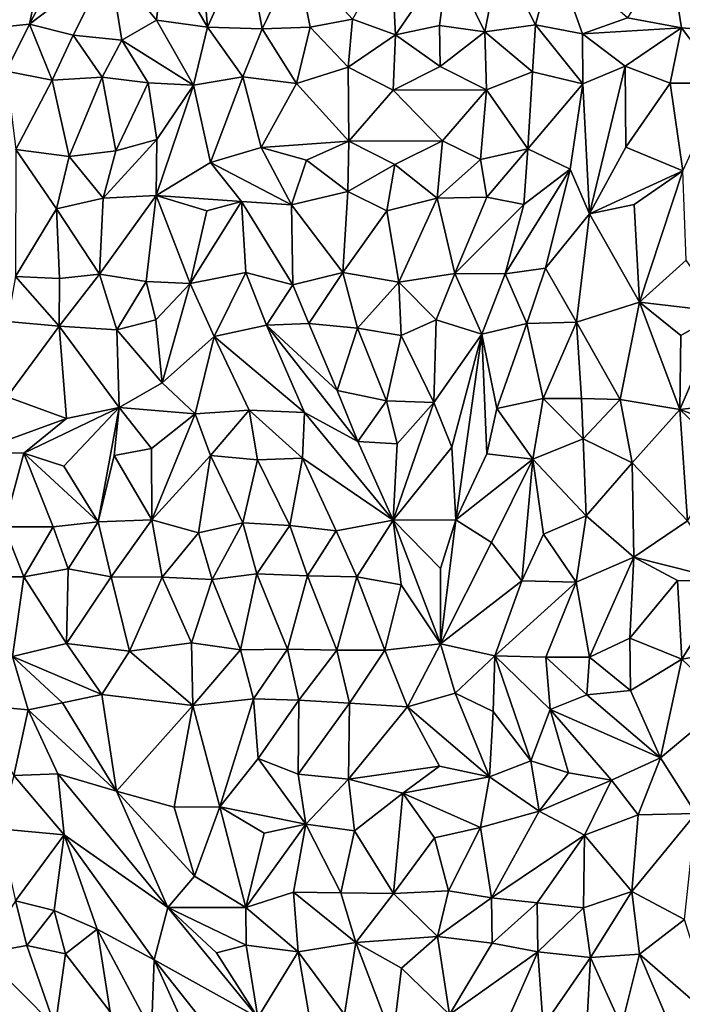
# Model space of a CAD drawing. Units: metres. Extents: x -190 to 195, y -163 to 165.
# Drawn here: x -157 to -145, y 32 to 49 of the extents above; entities that cross this region are included whole.
import ezdxf

# ---------------------------------------------------------------- set-up
doc = ezdxf.new("R2010")
doc.units = ezdxf.units.M

msp = doc.modelspace()

# ---------------------------------------------------------------- linework, layer by layer
for points in [[(-155.775053, 50.880886, -633.560569), (-156.594435, 50.102297, -633.52587), (-156.860291, 48.798369, -633.497665)], [(-155.775053, 50.880886, -633.560569), (-156.860291, 48.798369, -633.497665), (-155.457375, 49.8682, -633.453593)], [(-144.472139, 48.654115, -633.843667), (-145.294639, 50.932243, -633.692145), (-145.621393, 50.09852, -633.885665)], [(-153.839674, 49.993656, -633.478424), (-153.735374, 48.742273, -633.542308), (-153.055027, 50.253968, -633.564031)], [(-153.735374, 48.742273, -633.542308), (-152.774716, 48.712992, -633.49261), (-153.055027, 50.253968, -633.564031)], [(-152.774716, 48.712992, -633.49261), (-152.16877, 49.961087, -633.526649), (-153.055027, 50.253968, -633.564031)], [(-156.860291, 48.798369, -633.497665), (-156.594435, 50.102297, -633.52587), (-157.731203, 48.706058, -633.408424)], [(-157.447449, 50.011865, -633.412316), (-157.731203, 48.706058, -633.408424), (-156.594435, 50.102297, -633.52587)], [(-154.628635, 48.867458, -633.526196), (-154.494434, 50.069003, -633.413006), (-155.457375, 49.8682, -633.453593)], [(-153.735374, 48.742273, -633.542308), (-154.494434, 50.069003, -633.413006), (-154.628635, 48.867458, -633.526196)], [(-154.494434, 50.069003, -633.413006), (-153.735374, 48.742273, -633.542308), (-153.839674, 49.993656, -633.478424)], [(-150.430972, 48.607412, -633.75223), (-150.504653, 50.087136, -633.590785), (-151.187563, 48.882304, -633.506945)], [(-150.504653, 50.087136, -633.590785), (-150.430972, 48.607412, -633.75223), (-149.499054, 49.967494, -633.546167)], [(-149.499054, 49.967494, -633.546167), (-148.864869, 48.658688, -633.806802), (-148.596315, 50.018874, -633.561238)], [(-148.864869, 48.658688, -633.806802), (-147.971787, 48.78401, -633.723619), (-148.596315, 50.018874, -633.561238)], [(-147.971787, 48.78401, -633.723619), (-147.643953, 50.018965, -633.508101), (-148.596315, 50.018874, -633.561238)], [(-147.643953, 50.018965, -633.508101), (-147.971787, 48.78401, -633.723619), (-147.14754, 48.6271, -633.847326)], [(-146.357484, 48.906049, -633.811195), (-147.643953, 50.018965, -633.508101), (-147.14754, 48.6271, -633.847326)], [(-146.357484, 48.906049, -633.811195), (-145.404891, 48.733324, -633.903206), (-145.621393, 50.09852, -633.885665)], [(-145.404891, 48.733324, -633.903206), (-144.472139, 48.654115, -633.843667), (-145.621393, 50.09852, -633.885665)], [(-156.860291, 48.798369, -633.497665), (-156.09075, 48.603948, -633.39665), (-155.457375, 49.8682, -633.453593)], [(-156.09075, 48.603948, -633.39665), (-155.23598, 48.51219, -633.339333), (-155.457375, 49.8682, -633.453593)], [(-155.23598, 48.51219, -633.339333), (-154.628635, 48.867458, -633.526196), (-155.457375, 49.8682, -633.453593)], [(-152.16877, 49.961087, -633.526649), (-152.774716, 48.712992, -633.49261), (-151.930856, 48.743712, -633.510801)], [(-152.16877, 49.961087, -633.526649), (-151.930856, 48.743712, -633.510801), (-151.187563, 48.882304, -633.506945)], [(-150.430972, 48.607412, -633.75223), (-149.656762, 48.772251, -633.727229), (-149.499054, 49.967494, -633.546167)], [(-149.499054, 49.967494, -633.546167), (-149.656762, 48.772251, -633.727229), (-148.864869, 48.658688, -633.806802)], [(-155.23598, 48.51219, -633.339333), (-153.978011, 47.723673, -633.658604), (-154.628635, 48.867458, -633.526196)], [(-153.978011, 47.723673, -633.658604), (-153.735374, 48.742273, -633.542308), (-154.628635, 48.867458, -633.526196)], [(-151.187563, 48.882304, -633.506945), (-151.930856, 48.743712, -633.510801), (-151.264351, 48.041192, -633.578378)], [(-150.430972, 48.607412, -633.75223), (-151.187563, 48.882304, -633.506945), (-151.264351, 48.041192, -633.578378)], [(-147.14754, 48.6271, -633.847326), (-145.404891, 48.733324, -633.903206), (-146.357484, 48.906049, -633.811195)], [(-157.272778, 47.967533, -633.544325), (-156.860291, 48.798369, -633.497665), (-157.731203, 48.706058, -633.408424)], [(-156.860291, 48.798369, -633.497665), (-157.272778, 47.967533, -633.544325), (-156.461954, 47.810169, -633.61231)], [(-156.860291, 48.798369, -633.497665), (-156.461954, 47.810169, -633.61231), (-156.09075, 48.603948, -633.39665)], [(-153.116037, 47.870854, -633.676898), (-153.735374, 48.742273, -633.542308), (-153.978011, 47.723673, -633.658604)], [(-153.735374, 48.742273, -633.542308), (-153.116037, 47.870854, -633.676898), (-152.774716, 48.712992, -633.49261)], [(-153.116037, 47.870854, -633.676898), (-152.168659, 47.755881, -633.602047), (-152.774716, 48.712992, -633.49261)], [(-152.774716, 48.712992, -633.49261), (-152.168659, 47.755881, -633.602047), (-151.930856, 48.743712, -633.510801)], [(-151.930856, 48.743712, -633.510801), (-152.168659, 47.755881, -633.602047), (-151.264351, 48.041192, -633.578378)], [(-149.656762, 48.772251, -633.727229), (-150.430972, 48.607412, -633.75223), (-149.648165, 48.053728, -633.838045)], [(-148.864869, 48.658688, -633.806802), (-149.656762, 48.772251, -633.727229), (-149.648165, 48.053728, -633.838045)], [(-148.830214, 47.642047, -633.957999), (-148.864869, 48.658688, -633.806802), (-149.648165, 48.053728, -633.838045)], [(-148.864869, 48.658688, -633.806802), (-148.026956, 47.95693, -633.894836), (-147.971787, 48.78401, -633.723619)], [(-148.830214, 47.642047, -633.957999), (-148.026956, 47.95693, -633.894836), (-148.864869, 48.658688, -633.806802)], [(-147.971787, 48.78401, -633.723619), (-148.026956, 47.95693, -633.894836), (-147.141412, 47.747183, -633.917288)], [(-147.971787, 48.78401, -633.723619), (-147.141412, 47.747183, -633.917288), (-147.14754, 48.6271, -633.847326)], [(-145.404891, 48.733324, -633.903206), (-147.14754, 48.6271, -633.847326), (-146.397459, 48.058472, -634.166231)], [(-145.404891, 48.733324, -633.903206), (-146.397459, 48.058472, -634.166231), (-145.605637, 47.761488, -634.015733)], [(-144.669841, 47.757002, -633.908731), (-145.404891, 48.733324, -633.903206), (-145.605637, 47.761488, -634.015733)], [(-144.472139, 48.654115, -633.843667), (-145.404891, 48.733324, -633.903206), (-144.669841, 47.757002, -633.908731)], [(-156.461954, 47.810169, -633.61231), (-155.581492, 47.864576, -633.399901), (-156.09075, 48.603948, -633.39665)], [(-155.581492, 47.864576, -633.399901), (-155.23598, 48.51219, -633.339333), (-156.09075, 48.603948, -633.39665)], [(-154.778573, 47.763779, -633.503897), (-155.23598, 48.51219, -633.339333), (-155.581492, 47.864576, -633.399901)], [(-153.978011, 47.723673, -633.658604), (-155.23598, 48.51219, -633.339333), (-154.778573, 47.763779, -633.503897)], [(-150.472384, 47.638487, -633.818221), (-150.430972, 48.607412, -633.75223), (-151.264351, 48.041192, -633.578378)], [(-150.430972, 48.607412, -633.75223), (-150.472384, 47.638487, -633.818221), (-149.648165, 48.053728, -633.838045)], [(-147.14754, 48.6271, -633.847326), (-147.141412, 47.747183, -633.917288), (-146.397459, 48.058472, -634.166231)], [(-157.103231, 46.594673, -633.603904), (-156.461954, 47.810169, -633.61231), (-157.272778, 47.967533, -633.544325)], [(-152.168659, 47.755881, -633.602047), (-151.251764, 46.741644, -633.621551), (-151.264351, 48.041192, -633.578378)], [(-151.251764, 46.741644, -633.621551), (-150.472384, 47.638487, -633.818221), (-151.264351, 48.041192, -633.578378)], [(-149.648165, 48.053728, -633.838045), (-150.472384, 47.638487, -633.818221), (-148.830214, 47.642047, -633.957999)], [(-148.109441, 46.604809, -634.116263), (-148.026956, 47.95693, -633.894836), (-148.830214, 47.642047, -633.957999)], [(-148.026956, 47.95693, -633.894836), (-148.109441, 46.604809, -634.116263), (-147.141412, 47.747183, -633.917288)], [(-146.397459, 48.058472, -634.166231), (-147.141412, 47.747183, -633.917288), (-147.021425, 45.459736, -634.190693)], [(-146.388049, 46.636911, -634.133408), (-146.397459, 48.058472, -634.166231), (-147.021425, 45.459736, -634.190693)], [(-146.397459, 48.058472, -634.166231), (-146.388049, 46.636911, -634.133408), (-145.605637, 47.761488, -634.015733)], [(-156.461954, 47.810169, -633.61231), (-157.103231, 46.594673, -633.603904), (-156.164033, 46.469986, -633.582737)], [(-155.581492, 47.864576, -633.399901), (-156.461954, 47.810169, -633.61231), (-156.164033, 46.469986, -633.582737)], [(-155.581492, 47.864576, -633.399901), (-156.164033, 46.469986, -633.582737), (-155.346998, 46.570879, -633.655617)], [(-154.778573, 47.763779, -633.503897), (-155.581492, 47.864576, -633.399901), (-155.346998, 46.570879, -633.655617)], [(-153.682174, 46.36633, -633.896545), (-153.116037, 47.870854, -633.676898), (-153.978011, 47.723673, -633.658604)], [(-152.791355, 46.631336, -633.665163), (-153.116037, 47.870854, -633.676898), (-153.682174, 46.36633, -633.896545)], [(-153.116037, 47.870854, -633.676898), (-152.791355, 46.631336, -633.665163), (-152.168659, 47.755881, -633.602047)], [(-154.621906, 46.766291, -633.749789), (-154.778573, 47.763779, -633.503897), (-155.346998, 46.570879, -633.655617)], [(-154.778573, 47.763779, -633.503897), (-154.621906, 46.766291, -633.749789), (-153.978011, 47.723673, -633.658604)], [(-154.63625, 45.7842, -633.926566), (-153.978011, 47.723673, -633.658604), (-154.621906, 46.766291, -633.749789)], [(-153.978011, 47.723673, -633.658604), (-154.63625, 45.7842, -633.926566), (-153.682174, 46.36633, -633.896545)], [(-152.168659, 47.755881, -633.602047), (-152.791355, 46.631336, -633.665163), (-151.251764, 46.741644, -633.621551)], [(-151.251764, 46.741644, -633.621551), (-149.608697, 46.743111, -633.767187), (-150.472384, 47.638487, -633.818221)], [(-150.472384, 47.638487, -633.818221), (-149.608697, 46.743111, -633.767187), (-148.830214, 47.642047, -633.957999)], [(-148.830214, 47.642047, -633.957999), (-149.608697, 46.743111, -633.767187), (-148.937155, 46.41926, -634.02146)], [(-148.937155, 46.41926, -634.02146), (-148.109441, 46.604809, -634.116263), (-148.830214, 47.642047, -633.957999)], [(-147.363585, 46.249541, -634.066204), (-147.141412, 47.747183, -633.917288), (-148.109441, 46.604809, -634.116263)], [(-147.363585, 46.249541, -634.066204), (-147.021425, 45.459736, -634.190693), (-147.141412, 47.747183, -633.917288)], [(-146.388049, 46.636911, -634.133408), (-145.386226, 46.217756, -633.894596), (-145.605637, 47.761488, -634.015733)], [(-145.386226, 46.217756, -633.894596), (-144.669841, 47.757002, -633.908731), (-145.605637, 47.761488, -634.015733)], [(-155.56884, 45.735832, -633.778148), (-154.621906, 46.766291, -633.749789), (-155.346998, 46.570879, -633.655617)], [(-155.56884, 45.735832, -633.778148), (-154.63625, 45.7842, -633.926566), (-154.621906, 46.766291, -633.749789)], [(-152.791355, 46.631336, -633.665163), (-151.99245, 46.40438, -633.661316), (-151.251764, 46.741644, -633.621551)], [(-151.251764, 46.741644, -633.621551), (-151.99245, 46.40438, -633.661316), (-151.271148, 45.853143, -633.738226)], [(-150.444759, 46.330267, -633.768117), (-151.251764, 46.741644, -633.621551), (-151.271148, 45.853143, -633.738226)], [(-149.608697, 46.743111, -633.767187), (-151.251764, 46.741644, -633.621551), (-150.444759, 46.330267, -633.768117)], [(-149.699638, 45.738852, -633.966764), (-149.608697, 46.743111, -633.767187), (-150.444759, 46.330267, -633.768117)], [(-149.608697, 46.743111, -633.767187), (-149.699638, 45.738852, -633.966764), (-148.937155, 46.41926, -634.02146)], [(-157.103231, 46.594673, -633.603904), (-157.106584, 44.361389, -633.756601), (-156.38724, 45.550536, -633.672588)], [(-156.164033, 46.469986, -633.582737), (-157.103231, 46.594673, -633.603904), (-156.38724, 45.550536, -633.672588)], [(-156.164033, 46.469986, -633.582737), (-155.56884, 45.735832, -633.778148), (-155.346998, 46.570879, -633.655617)], [(-152.259126, 45.620192, -633.817765), (-152.791355, 46.631336, -633.665163), (-153.682174, 46.36633, -633.896545)], [(-151.99245, 46.40438, -633.661316), (-152.791355, 46.631336, -633.665163), (-152.259126, 45.620192, -633.817765)], [(-148.937155, 46.41926, -634.02146), (-148.829635, 45.754944, -634.100356), (-148.109441, 46.604809, -634.116263)], [(-148.829635, 45.754944, -634.100356), (-148.17754, 45.627733, -634.054338), (-148.109441, 46.604809, -634.116263)], [(-148.17754, 45.627733, -634.054338), (-147.363585, 46.249541, -634.066204), (-148.109441, 46.604809, -634.116263)], [(-145.386226, 46.217756, -633.894596), (-146.388049, 46.636911, -634.133408), (-147.021425, 45.459736, -634.190693)], [(-155.56884, 45.735832, -633.778148), (-156.164033, 46.469986, -633.582737), (-156.38724, 45.550536, -633.672588)], [(-151.99245, 46.40438, -633.661316), (-152.259126, 45.620192, -633.817765), (-151.271148, 45.853143, -633.738226)], [(-149.699638, 45.738852, -633.966764), (-148.829635, 45.754944, -634.100356), (-148.937155, 46.41926, -634.02146)], [(-154.63625, 45.7842, -633.926566), (-153.134647, 45.677331, -633.916898), (-153.682174, 46.36633, -633.896545)], [(-153.134647, 45.677331, -633.916898), (-152.259126, 45.620192, -633.817765), (-153.682174, 46.36633, -633.896545)], [(-150.586219, 45.513715, -633.966238), (-150.444759, 46.330267, -633.768117), (-151.271148, 45.853143, -633.738226)], [(-150.586219, 45.513715, -633.966238), (-149.699638, 45.738852, -633.966764), (-150.444759, 46.330267, -633.768117)], [(-148.17754, 45.627733, -634.054338), (-148.504487, 44.410837, -634.015776), (-147.363585, 46.249541, -634.066204)], [(-147.797648, 44.509425, -634.173414), (-147.363585, 46.249541, -634.066204), (-148.504487, 44.410837, -634.015776)], [(-147.797648, 44.509425, -634.173414), (-147.021425, 45.459736, -634.190693), (-147.363585, 46.249541, -634.066204)], [(-146.239286, 45.625003, -634.070029), (-145.386226, 46.217756, -633.894596), (-147.021425, 45.459736, -634.190693)], [(-146.146762, 43.907447, -634.210352), (-145.386226, 46.217756, -633.894596), (-146.239286, 45.625003, -634.070029)], [(-145.327344, 44.646752, -634.158), (-145.386226, 46.217756, -633.894596), (-146.146762, 43.907447, -634.210352)], [(-155.56884, 45.735832, -633.778148), (-156.38724, 45.550536, -633.672588), (-155.629034, 44.402889, -633.932139)], [(-155.629034, 44.402889, -633.932139), (-154.63625, 45.7842, -633.926566), (-155.56884, 45.735832, -633.778148)], [(-155.629034, 44.402889, -633.932139), (-154.812486, 44.271305, -633.976167), (-154.63625, 45.7842, -633.926566)], [(-154.036943, 44.235686, -634.05846), (-154.63625, 45.7842, -633.926566), (-154.812486, 44.271305, -633.976167)], [(-153.74364, 45.514945, -633.935454), (-154.63625, 45.7842, -633.926566), (-154.036943, 44.235686, -634.05846)], [(-154.63625, 45.7842, -633.926566), (-153.74364, 45.514945, -633.935454), (-153.134647, 45.677331, -633.916898)], [(-152.259126, 45.620192, -633.817765), (-151.358768, 44.428509, -633.941867), (-151.271148, 45.853143, -633.738226)], [(-151.358768, 44.428509, -633.941867), (-150.586219, 45.513715, -633.966238), (-151.271148, 45.853143, -633.738226)], [(-149.699638, 45.738852, -633.966764), (-150.586219, 45.513715, -633.966238), (-150.37224, 44.260845, -633.939441)], [(-150.37224, 44.260845, -633.939441), (-149.389008, 44.414205, -634.02491), (-149.699638, 45.738852, -633.966764)], [(-148.829635, 45.754944, -634.100356), (-149.699638, 45.738852, -633.966764), (-149.389008, 44.414205, -634.02491)], [(-148.17754, 45.627733, -634.054338), (-148.829635, 45.754944, -634.100356), (-149.389008, 44.414205, -634.02491)], [(-157.106584, 44.361389, -633.756601), (-156.333059, 44.32492, -633.75731), (-156.38724, 45.550536, -633.672588)], [(-156.38724, 45.550536, -633.672588), (-156.333059, 44.32492, -633.75731), (-155.629034, 44.402889, -633.932139)], [(-153.134647, 45.677331, -633.916898), (-154.036943, 44.235686, -634.05846), (-153.057742, 44.433731, -633.961599)], [(-153.134647, 45.677331, -633.916898), (-153.74364, 45.514945, -633.935454), (-154.036943, 44.235686, -634.05846)], [(-152.232011, 44.213765, -633.891425), (-153.134647, 45.677331, -633.916898), (-153.057742, 44.433731, -633.961599)], [(-152.232011, 44.213765, -633.891425), (-152.259126, 45.620192, -633.817765), (-153.134647, 45.677331, -633.916898)], [(-152.259126, 45.620192, -633.817765), (-152.232011, 44.213765, -633.891425), (-151.358768, 44.428509, -633.941867)], [(-148.17754, 45.627733, -634.054338), (-149.389008, 44.414205, -634.02491), (-148.504487, 44.410837, -634.015776)], [(-146.239286, 45.625003, -634.070029), (-147.021425, 45.459736, -634.190693), (-146.146762, 43.907447, -634.210352)], [(-150.37224, 44.260845, -633.939441), (-150.586219, 45.513715, -633.966238), (-151.358768, 44.428509, -633.941867)], [(-147.797648, 44.509425, -634.173414), (-147.253767, 43.561107, -634.471265), (-147.021425, 45.459736, -634.190693)], [(-147.021425, 45.459736, -634.190693), (-147.253767, 43.561107, -634.471265), (-146.146762, 43.907447, -634.210352)], [(-147.797648, 44.509425, -634.173414), (-148.504487, 44.410837, -634.015776), (-148.126774, 43.536469, -634.28969)], [(-147.253767, 43.561107, -634.471265), (-147.797648, 44.509425, -634.173414), (-148.126774, 43.536469, -634.28969)], [(-146.146762, 43.907447, -634.210352), (-144.690503, 43.74076, -634.370638), (-145.327344, 44.646752, -634.158)], [(-157.106584, 44.361389, -633.756601), (-157.246629, 43.569517, -633.884719), (-156.337187, 43.488555, -633.796789)], [(-157.106584, 44.361389, -633.756601), (-156.337187, 43.488555, -633.796789), (-156.333059, 44.32492, -633.75731)], [(-155.629034, 44.402889, -633.932139), (-156.337187, 43.488555, -633.796789), (-155.324356, 43.425657, -633.748714)], [(-156.333059, 44.32492, -633.75731), (-156.337187, 43.488555, -633.796789), (-155.629034, 44.402889, -633.932139)], [(-155.324356, 43.425657, -633.748714), (-154.812486, 44.271305, -633.976167), (-155.629034, 44.402889, -633.932139)], [(-154.036943, 44.235686, -634.05846), (-153.615528, 43.308935, -633.961116), (-153.057742, 44.433731, -633.961599)], [(-153.615528, 43.308935, -633.961116), (-152.697424, 43.505995, -633.888809), (-153.057742, 44.433731, -633.961599)], [(-152.697424, 43.505995, -633.888809), (-152.232011, 44.213765, -633.891425), (-153.057742, 44.433731, -633.961599)], [(-152.232011, 44.213765, -633.891425), (-151.952689, 43.535095, -633.934565), (-151.358768, 44.428509, -633.941867)], [(-151.952689, 43.535095, -633.934565), (-151.09826, 43.454246, -633.904267), (-151.358768, 44.428509, -633.941867)], [(-151.09826, 43.454246, -633.904267), (-150.37224, 44.260845, -633.939441), (-151.358768, 44.428509, -633.941867)], [(-149.389008, 44.414205, -634.02491), (-150.37224, 44.260845, -633.939441), (-149.718528, 43.597847, -634.059065)], [(-149.389008, 44.414205, -634.02491), (-149.718528, 43.597847, -634.059065), (-148.91599, 43.348852, -634.046097)], [(-148.504487, 44.410837, -634.015776), (-149.389008, 44.414205, -634.02491), (-148.91599, 43.348852, -634.046097)], [(-148.504487, 44.410837, -634.015776), (-148.91599, 43.348852, -634.046097), (-148.126774, 43.536469, -634.28969)], [(-154.640311, 43.596874, -633.965722), (-154.812486, 44.271305, -633.976167), (-155.324356, 43.425657, -633.748714)], [(-154.036943, 44.235686, -634.05846), (-154.812486, 44.271305, -633.976167), (-154.640311, 43.596874, -633.965722)], [(-154.528829, 42.491584, -633.848972), (-154.036943, 44.235686, -634.05846), (-154.640311, 43.596874, -633.965722)], [(-154.528829, 42.491584, -633.848972), (-153.615528, 43.308935, -633.961116), (-154.036943, 44.235686, -634.05846)], [(-152.697424, 43.505995, -633.888809), (-151.952689, 43.535095, -633.934565), (-152.232011, 44.213765, -633.891425)], [(-150.333636, 43.322006, -633.987461), (-150.37224, 44.260845, -633.939441), (-151.09826, 43.454246, -633.904267)], [(-150.37224, 44.260845, -633.939441), (-150.333636, 43.322006, -633.987461), (-149.718528, 43.597847, -634.059065)], [(-147.253767, 43.561107, -634.471265), (-146.486026, 42.202122, -634.42251), (-146.146762, 43.907447, -634.210352)], [(-146.486026, 42.202122, -634.42251), (-145.43654, 42.024842, -634.181031), (-146.146762, 43.907447, -634.210352)], [(-145.43654, 42.024842, -634.181031), (-145.421392, 43.32123, -634.263597), (-146.146762, 43.907447, -634.210352)], [(-146.146762, 43.907447, -634.210352), (-145.421392, 43.32123, -634.263597), (-144.690503, 43.74076, -634.370638)], [(-145.43654, 42.024842, -634.181031), (-144.690503, 43.74076, -634.370638), (-145.421392, 43.32123, -634.263597)], [(-144.4861, 42.135372, -634.231329), (-144.690503, 43.74076, -634.370638), (-145.43654, 42.024842, -634.181031)], [(-157.255427, 42.245846, -634.039063), (-156.337187, 43.488555, -633.796789), (-157.246629, 43.569517, -633.884719)], [(-156.337187, 43.488555, -633.796789), (-157.255427, 42.245846, -634.039063), (-156.213462, 41.86613, -633.800028)], [(-156.337187, 43.488555, -633.796789), (-155.285826, 42.057964, -633.708406), (-155.324356, 43.425657, -633.748714)], [(-156.337187, 43.488555, -633.796789), (-156.213462, 41.86613, -633.800028), (-155.285826, 42.057964, -633.708406)], [(-154.640311, 43.596874, -633.965722), (-155.324356, 43.425657, -633.748714), (-154.528829, 42.491584, -633.848972)], [(-153.615528, 43.308935, -633.961116), (-152.028985, 41.973374, -633.877818), (-152.697424, 43.505995, -633.888809)], [(-151.952689, 43.535095, -633.934565), (-152.697424, 43.505995, -633.888809), (-151.45753, 42.358615, -633.992186)], [(-152.028985, 41.973374, -633.877818), (-151.090703, 41.458298, -633.986669), (-152.697424, 43.505995, -633.888809)], [(-151.45753, 42.358615, -633.992186), (-152.697424, 43.505995, -633.888809), (-151.090703, 41.458298, -633.986669)], [(-151.09826, 43.454246, -633.904267), (-151.952689, 43.535095, -633.934565), (-151.45753, 42.358615, -633.992186)], [(-150.586764, 42.176118, -634.008332), (-151.09826, 43.454246, -633.904267), (-151.45753, 42.358615, -633.992186)], [(-150.586764, 42.176118, -634.008332), (-150.333636, 43.322006, -633.987461), (-151.09826, 43.454246, -633.904267)], [(-149.718528, 43.597847, -634.059065), (-150.333636, 43.322006, -633.987461), (-149.756682, 42.145813, -634.096481)], [(-149.718528, 43.597847, -634.059065), (-149.756682, 42.145813, -634.096481), (-148.91599, 43.348852, -634.046097)], [(-148.126774, 43.536469, -634.28969), (-148.91599, 43.348852, -634.046097), (-148.649052, 42.038201, -634.05493)], [(-148.649052, 42.038201, -634.05493), (-147.834724, 42.217128, -634.251104), (-148.126774, 43.536469, -634.28969)], [(-147.834724, 42.217128, -634.251104), (-147.253767, 43.561107, -634.471265), (-148.126774, 43.536469, -634.28969)], [(-147.253767, 43.561107, -634.471265), (-147.834724, 42.217128, -634.251104), (-147.166451, 42.214697, -634.421048)], [(-147.166451, 42.214697, -634.421048), (-146.486026, 42.202122, -634.42251), (-147.253767, 43.561107, -634.471265)], [(-155.285826, 42.057964, -633.708406), (-154.528829, 42.491584, -633.848972), (-155.324356, 43.425657, -633.748714)], [(-153.615528, 43.308935, -633.961116), (-154.528829, 42.491584, -633.848972), (-153.952546, 41.94851, -633.973646)], [(-153.615528, 43.308935, -633.961116), (-153.952546, 41.94851, -633.973646), (-153.004405, 42.010984, -634.049539)], [(-153.004405, 42.010984, -634.049539), (-152.028985, 41.973374, -633.877818), (-153.615528, 43.308935, -633.961116)], [(-150.333636, 43.322006, -633.987461), (-150.586764, 42.176118, -634.008332), (-149.756682, 42.145813, -634.096481)], [(-149.756682, 42.145813, -634.096481), (-149.440619, 41.364227, -633.988734), (-148.91599, 43.348852, -634.046097)], [(-149.440619, 41.364227, -633.988734), (-149.371145, 40.086151, -633.910629), (-148.91599, 43.348852, -634.046097)], [(-149.371145, 40.086151, -633.910629), (-148.829281, 41.244919, -634.009807), (-148.91599, 43.348852, -634.046097)], [(-148.829281, 41.244919, -634.009807), (-148.649052, 42.038201, -634.05493), (-148.91599, 43.348852, -634.046097)], [(-154.528829, 42.491584, -633.848972), (-155.285826, 42.057964, -633.708406), (-153.952546, 41.94851, -633.973646)], [(-157.255427, 42.245846, -634.039063), (-157.840003, 41.272795, -633.935389), (-156.213462, 41.86613, -633.800028)], [(-151.090703, 41.458298, -633.986669), (-150.586764, 42.176118, -634.008332), (-151.45753, 42.358615, -633.992186)], [(-156.962368, 41.256628, -633.841593), (-156.258874, 41.028007, -633.865576), (-155.285826, 42.057964, -633.708406)], [(-156.213462, 41.86613, -633.800028), (-156.962368, 41.256628, -633.841593), (-155.285826, 42.057964, -633.708406)], [(-155.285826, 42.057964, -633.708406), (-156.258874, 41.028007, -633.865576), (-155.652694, 40.047115, -633.992893)], [(-155.652694, 40.047115, -633.992893), (-155.374079, 41.212217, -633.834692), (-155.285826, 42.057964, -633.708406)], [(-155.374079, 41.212217, -633.834692), (-154.716166, 41.338856, -633.902178), (-155.285826, 42.057964, -633.708406)], [(-154.716166, 41.338856, -633.902178), (-153.952546, 41.94851, -633.973646), (-155.285826, 42.057964, -633.708406)], [(-150.404616, 41.418859, -634.065813), (-150.586764, 42.176118, -634.008332), (-151.090703, 41.458298, -633.986669)], [(-150.586764, 42.176118, -634.008332), (-150.404616, 41.418859, -634.065813), (-149.756682, 42.145813, -634.096481)], [(-149.756682, 42.145813, -634.096481), (-150.404616, 41.418859, -634.065813), (-150.472023, 40.080308, -634.087905)], [(-149.756682, 42.145813, -634.096481), (-150.472023, 40.080308, -634.087905), (-149.440619, 41.364227, -633.988734)], [(-148.020927, 41.152418, -634.062088), (-147.834724, 42.217128, -634.251104), (-148.649052, 42.038201, -634.05493)], [(-148.020927, 41.152418, -634.062088), (-147.133828, 41.510746, -634.352819), (-147.834724, 42.217128, -634.251104)], [(-147.834724, 42.217128, -634.251104), (-147.133828, 41.510746, -634.352819), (-147.166451, 42.214697, -634.421048)], [(-147.166451, 42.214697, -634.421048), (-147.133828, 41.510746, -634.352819), (-146.486026, 42.202122, -634.42251)], [(-147.133828, 41.510746, -634.352819), (-146.27539, 41.083574, -634.327486), (-146.486026, 42.202122, -634.42251)], [(-145.43654, 42.024842, -634.181031), (-146.486026, 42.202122, -634.42251), (-146.27539, 41.083574, -634.327486)], [(-144.4861, 42.135372, -634.231329), (-145.43654, 42.024842, -634.181031), (-143.671708, 41.378887, -634.23178)], [(-154.713135, 40.083621, -634.104006), (-153.952546, 41.94851, -633.973646), (-154.716166, 41.338856, -633.902178)], [(-154.713135, 40.083621, -634.104006), (-153.682833, 41.21313, -634.079042), (-153.952546, 41.94851, -633.973646)], [(-153.682833, 41.21313, -634.079042), (-153.004405, 42.010984, -634.049539), (-153.952546, 41.94851, -633.973646)], [(-153.682833, 41.21313, -634.079042), (-152.853871, 41.138682, -634.060704), (-153.004405, 42.010984, -634.049539)], [(-153.004405, 42.010984, -634.049539), (-152.853871, 41.138682, -634.060704), (-152.064072, 41.16751, -634.067944)], [(-152.028985, 41.973374, -633.877818), (-153.004405, 42.010984, -634.049539), (-152.064072, 41.16751, -634.067944)], [(-150.472023, 40.080308, -634.087905), (-152.028985, 41.973374, -633.877818), (-152.064072, 41.16751, -634.067944)], [(-152.028985, 41.973374, -633.877818), (-150.472023, 40.080308, -634.087905), (-151.090703, 41.458298, -633.986669)], [(-148.649052, 42.038201, -634.05493), (-148.829281, 41.244919, -634.009807), (-148.020927, 41.152418, -634.062088)], [(-146.27539, 41.083574, -634.327486), (-145.301436, 40.068508, -634.37897), (-145.43654, 42.024842, -634.181031)], [(-144.58557, 41.209803, -634.274705), (-143.671708, 41.378887, -634.23178), (-145.43654, 42.024842, -634.181031)], [(-145.301436, 40.068508, -634.37897), (-144.58557, 41.209803, -634.274705), (-145.43654, 42.024842, -634.181031)], [(-156.213462, 41.86613, -633.800028), (-157.840003, 41.272795, -633.935389), (-156.962368, 41.256628, -633.841593)], [(-150.472023, 40.080308, -634.087905), (-150.404616, 41.418859, -634.065813), (-151.090703, 41.458298, -633.986669)], [(-149.440619, 41.364227, -633.988734), (-150.472023, 40.080308, -634.087905), (-149.371145, 40.086151, -633.910629)], [(-147.133828, 41.510746, -634.352819), (-148.020927, 41.152418, -634.062088), (-147.084448, 40.151812, -634.261976)], [(-147.084448, 40.151812, -634.261976), (-146.27539, 41.083574, -634.327486), (-147.133828, 41.510746, -634.352819)], [(-156.962368, 41.256628, -633.841593), (-157.840003, 41.272795, -633.935389), (-157.306144, 39.963742, -633.984867)], [(-156.962368, 41.256628, -633.841593), (-157.306144, 39.963742, -633.984867), (-156.446719, 39.959778, -633.916712)], [(-155.652694, 40.047115, -633.992893), (-156.258874, 41.028007, -633.865576), (-156.962368, 41.256628, -633.841593)], [(-155.652694, 40.047115, -633.992893), (-156.962368, 41.256628, -633.841593), (-156.446719, 39.959778, -633.916712)], [(-155.652694, 40.047115, -633.992893), (-154.713135, 40.083621, -634.104006), (-155.374079, 41.212217, -633.834692)], [(-154.716166, 41.338856, -633.902178), (-155.374079, 41.212217, -633.834692), (-154.713135, 40.083621, -634.104006)], [(-154.713135, 40.083621, -634.104006), (-153.889197, 39.854088, -634.115824), (-153.682833, 41.21313, -634.079042)], [(-153.682833, 41.21313, -634.079042), (-153.889197, 39.854088, -634.115824), (-153.114653, 40.030141, -634.19304)], [(-152.853871, 41.138682, -634.060704), (-153.682833, 41.21313, -634.079042), (-153.114653, 40.030141, -634.19304)], [(-149.371145, 40.086151, -633.910629), (-148.020927, 41.152418, -634.062088), (-148.829281, 41.244919, -634.009807)], [(-153.114653, 40.030141, -634.19304), (-152.288567, 39.982436, -634.173499), (-152.853871, 41.138682, -634.060704)], [(-152.064072, 41.16751, -634.067944), (-152.853871, 41.138682, -634.060704), (-152.288567, 39.982436, -634.173499)], [(-152.288567, 39.982436, -634.173499), (-151.474799, 39.889068, -634.199921), (-152.064072, 41.16751, -634.067944)], [(-152.064072, 41.16751, -634.067944), (-151.474799, 39.889068, -634.199921), (-150.472023, 40.080308, -634.087905)], [(-149.371145, 40.086151, -633.910629), (-148.746703, 39.683543, -634.152385), (-148.020927, 41.152418, -634.062088)], [(-148.020927, 41.152418, -634.062088), (-148.746703, 39.683543, -634.152385), (-148.209895, 39.009943, -634.412993)], [(-148.020927, 41.152418, -634.062088), (-148.209895, 39.009943, -634.412993), (-147.829761, 39.832782, -634.285641)], [(-148.020927, 41.152418, -634.062088), (-147.829761, 39.832782, -634.285641), (-147.084448, 40.151812, -634.261976)], [(-146.27539, 41.083574, -634.327486), (-147.084448, 40.151812, -634.261976), (-146.245841, 39.427031, -634.41368)], [(-145.301436, 40.068508, -634.37897), (-146.27539, 41.083574, -634.327486), (-146.245841, 39.427031, -634.41368)], [(-147.084448, 40.151812, -634.261976), (-147.829761, 39.832782, -634.285641), (-147.255814, 38.990954, -634.515289)], [(-147.084448, 40.151812, -634.261976), (-147.255814, 38.990954, -634.515289), (-146.245841, 39.427031, -634.41368)], [(-155.652694, 40.047115, -633.992893), (-156.446719, 39.959778, -633.916712), (-156.182335, 39.220247, -633.971584)], [(-155.427893, 39.081249, -633.963596), (-155.652694, 40.047115, -633.992893), (-156.182335, 39.220247, -633.971584)], [(-154.713135, 40.083621, -634.104006), (-155.652694, 40.047115, -633.992893), (-155.427893, 39.081249, -633.963596)], [(-154.530703, 39.078663, -634.071515), (-154.713135, 40.083621, -634.104006), (-155.427893, 39.081249, -633.963596)], [(-154.530703, 39.078663, -634.071515), (-153.889197, 39.854088, -634.115824), (-154.713135, 40.083621, -634.104006)], [(-153.114653, 40.030141, -634.19304), (-153.889197, 39.854088, -634.115824), (-153.650271, 39.038076, -634.127157)], [(-153.114653, 40.030141, -634.19304), (-153.650271, 39.038076, -634.127157), (-152.869508, 39.132974, -634.324878)], [(-152.288567, 39.982436, -634.173499), (-153.114653, 40.030141, -634.19304), (-152.869508, 39.132974, -634.324878)], [(-151.979367, 39.097592, -634.286737), (-152.288567, 39.982436, -634.173499), (-152.869508, 39.132974, -634.324878)], [(-151.979367, 39.097592, -634.286737), (-151.474799, 39.889068, -634.199921), (-152.288567, 39.982436, -634.173499)], [(-151.474799, 39.889068, -634.199921), (-151.109005, 39.082398, -634.212007), (-150.472023, 40.080308, -634.087905)], [(-151.109005, 39.082398, -634.212007), (-150.333187, 38.943934, -634.254705), (-150.472023, 40.080308, -634.087905)], [(-150.472023, 40.080308, -634.087905), (-149.640971, 39.226203, -634.126243), (-149.371145, 40.086151, -633.910629)], [(-150.472023, 40.080308, -634.087905), (-150.333187, 38.943934, -634.254705), (-149.640503, 37.906972, -634.361944)], [(-150.472023, 40.080308, -634.087905), (-149.640503, 37.906972, -634.361944), (-149.640971, 39.226203, -634.126243)], [(-149.371145, 40.086151, -633.910629), (-149.640971, 39.226203, -634.126243), (-149.640503, 37.906972, -634.361944)], [(-149.640503, 37.906972, -634.361944), (-148.746703, 39.683543, -634.152385), (-149.371145, 40.086151, -633.910629)], [(-145.301436, 40.068508, -634.37897), (-146.245841, 39.427031, -634.41368), (-144.554626, 39.001483, -634.273518)], [(-157.306144, 39.963742, -633.984867), (-157.826468, 39.080513, -634.002385), (-156.959226, 39.081112, -633.938963)], [(-156.959226, 39.081112, -633.938963), (-156.446719, 39.959778, -633.916712), (-157.306144, 39.963742, -633.984867)], [(-156.446719, 39.959778, -633.916712), (-156.959226, 39.081112, -633.938963), (-156.182335, 39.220247, -633.971584)], [(-153.650271, 39.038076, -634.127157), (-153.889197, 39.854088, -634.115824), (-154.530703, 39.078663, -634.071515)], [(-151.474799, 39.889068, -634.199921), (-151.979367, 39.097592, -634.286737), (-151.109005, 39.082398, -634.212007)], [(-147.829761, 39.832782, -634.285641), (-148.209895, 39.009943, -634.412993), (-147.255814, 38.990954, -634.515289)], [(-148.746703, 39.683543, -634.152385), (-149.640503, 37.906972, -634.361944), (-148.209895, 39.009943, -634.412993)], [(-146.245841, 39.427031, -634.41368), (-147.255814, 38.990954, -634.515289), (-147.024, 37.67033, -634.601348)], [(-146.312219, 38.002021, -634.511473), (-146.245841, 39.427031, -634.41368), (-147.024, 37.67033, -634.601348)], [(-146.245841, 39.427031, -634.41368), (-146.312219, 38.002021, -634.511473), (-145.478837, 39.018001, -634.366819)], [(-144.554626, 39.001483, -634.273518), (-146.245841, 39.427031, -634.41368), (-145.478837, 39.018001, -634.366819)], [(-156.182335, 39.220247, -633.971584), (-156.959226, 39.081112, -633.938963), (-156.211487, 37.910859, -634.02132)], [(-155.427893, 39.081249, -633.963596), (-156.182335, 39.220247, -633.971584), (-156.211487, 37.910859, -634.02132)], [(-152.869508, 39.132974, -634.324878), (-153.650271, 39.038076, -634.127157), (-153.154494, 37.801178, -634.338396)], [(-152.869508, 39.132974, -634.324878), (-153.154494, 37.801178, -634.338396), (-152.326413, 37.811443, -634.45501)], [(-151.979367, 39.097592, -634.286737), (-152.869508, 39.132974, -634.324878), (-152.326413, 37.811443, -634.45501)], [(-157.826468, 39.080513, -634.002385), (-157.162056, 37.684023, -634.072374), (-156.959226, 39.081112, -633.938963)], [(-156.959226, 39.081112, -633.938963), (-157.162056, 37.684023, -634.072374), (-156.211487, 37.910859, -634.02132)], [(-155.427893, 39.081249, -633.963596), (-156.211487, 37.910859, -634.02132), (-155.102254, 37.776001, -634.018144)], [(-154.530703, 39.078663, -634.071515), (-155.427893, 39.081249, -633.963596), (-155.102254, 37.776001, -634.018144)], [(-155.102254, 37.776001, -634.018144), (-154.013986, 37.925048, -634.258119), (-154.530703, 39.078663, -634.071515)], [(-154.013986, 37.925048, -634.258119), (-153.650271, 39.038076, -634.127157), (-154.530703, 39.078663, -634.071515)], [(-153.154494, 37.801178, -634.338396), (-153.650271, 39.038076, -634.127157), (-154.013986, 37.925048, -634.258119)], [(-151.463321, 37.795468, -634.38573), (-151.979367, 39.097592, -634.286737), (-152.326413, 37.811443, -634.45501)], [(-151.463321, 37.795468, -634.38573), (-151.109005, 39.082398, -634.212007), (-151.979367, 39.097592, -634.286737)], [(-150.619159, 37.791143, -634.402713), (-151.109005, 39.082398, -634.212007), (-151.463321, 37.795468, -634.38573)], [(-151.109005, 39.082398, -634.212007), (-150.619159, 37.791143, -634.402713), (-150.333187, 38.943934, -634.254705)], [(-150.619159, 37.791143, -634.402713), (-149.640503, 37.906972, -634.361944), (-150.333187, 38.943934, -634.254705)], [(-148.209895, 39.009943, -634.412993), (-149.640503, 37.906972, -634.361944), (-148.686793, 37.693261, -634.502185)], [(-148.209895, 39.009943, -634.412993), (-148.686793, 37.693261, -634.502185), (-147.255814, 38.990954, -634.515289)], [(-147.792943, 37.671838, -634.565931), (-147.255814, 38.990954, -634.515289), (-148.686793, 37.693261, -634.502185)], [(-147.255814, 38.990954, -634.515289), (-147.792943, 37.671838, -634.565931), (-147.024, 37.67033, -634.601348)], [(-146.312219, 38.002021, -634.511473), (-145.40068, 37.635159, -634.540055), (-145.478837, 39.018001, -634.366819)], [(-145.478837, 39.018001, -634.366819), (-145.40068, 37.635159, -634.540055), (-144.554626, 39.001483, -634.273518)], [(-145.40068, 37.635159, -634.540055), (-144.577318, 37.775444, -634.407407), (-144.554626, 39.001483, -634.273518)], [(-155.588126, 37.011964, -634.161161), (-156.211487, 37.910859, -634.02132), (-157.162056, 37.684023, -634.072374)], [(-156.211487, 37.910859, -634.02132), (-155.588126, 37.011964, -634.161161), (-155.102254, 37.776001, -634.018144)], [(-153.989423, 36.822234, -634.133734), (-154.013986, 37.925048, -634.258119), (-155.102254, 37.776001, -634.018144)], [(-153.989423, 36.822234, -634.133734), (-153.154494, 37.801178, -634.338396), (-154.013986, 37.925048, -634.258119)], [(-149.640503, 37.906972, -634.361944), (-150.619159, 37.791143, -634.402713), (-150.221237, 36.800227, -634.186625)], [(-149.38448, 37.036221, -634.282854), (-149.640503, 37.906972, -634.361944), (-150.221237, 36.800227, -634.186625)], [(-149.640503, 37.906972, -634.361944), (-149.38448, 37.036221, -634.282854), (-148.686793, 37.693261, -634.502185)], [(-147.024, 37.67033, -634.601348), (-146.30095, 37.08425, -634.651237), (-146.312219, 38.002021, -634.511473)], [(-146.312219, 38.002021, -634.511473), (-146.30095, 37.08425, -634.651237), (-145.40068, 37.635159, -634.540055)], [(-155.588126, 37.011964, -634.161161), (-153.989423, 36.822234, -634.133734), (-155.102254, 37.776001, -634.018144)], [(-153.989423, 36.822234, -634.133734), (-152.923534, 36.936635, -634.306912), (-153.154494, 37.801178, -634.338396)], [(-153.154494, 37.801178, -634.338396), (-152.923534, 36.936635, -634.306912), (-152.326413, 37.811443, -634.45501)], [(-152.923534, 36.936635, -634.306912), (-152.130277, 36.915766, -634.376677), (-152.326413, 37.811443, -634.45501)], [(-152.130277, 36.915766, -634.376677), (-151.463321, 37.795468, -634.38573), (-152.326413, 37.811443, -634.45501)], [(-152.130277, 36.915766, -634.376677), (-151.240501, 36.862609, -634.27526), (-151.463321, 37.795468, -634.38573)], [(-151.240501, 36.862609, -634.27526), (-150.619159, 37.791143, -634.402713), (-151.463321, 37.795468, -634.38573)], [(-150.619159, 37.791143, -634.402713), (-151.240501, 36.862609, -634.27526), (-150.221237, 36.800227, -634.186625)], [(-144.577318, 37.775444, -634.407407), (-145.40068, 37.635159, -634.540055), (-144.607656, 36.880257, -634.425652)], [(-156.882918, 36.74465, -634.039349), (-157.162056, 37.684023, -634.072374), (-157.835749, 36.830557, -633.951813)], [(-156.283292, 36.866937, -634.115631), (-155.588126, 37.011964, -634.161161), (-157.162056, 37.684023, -634.072374)], [(-157.162056, 37.684023, -634.072374), (-156.882918, 36.74465, -634.039349), (-156.283292, 36.866937, -634.115631)], [(-149.38448, 37.036221, -634.282854), (-148.718652, 36.717971, -634.355072), (-148.686793, 37.693261, -634.502185)], [(-148.052227, 35.847099, -634.419564), (-148.686793, 37.693261, -634.502185), (-148.718652, 36.717971, -634.355072)], [(-147.712963, 36.748316, -634.725987), (-148.686793, 37.693261, -634.502185), (-148.052227, 35.847099, -634.419564)], [(-147.792943, 37.671838, -634.565931), (-148.686793, 37.693261, -634.502185), (-147.712963, 36.748316, -634.725987)], [(-147.024, 37.67033, -634.601348), (-147.792943, 37.671838, -634.565931), (-147.070522, 37.006283, -634.71777)], [(-147.792943, 37.671838, -634.565931), (-147.712963, 36.748316, -634.725987), (-147.070522, 37.006283, -634.71777)], [(-147.070522, 37.006283, -634.71777), (-146.30095, 37.08425, -634.651237), (-147.024, 37.67033, -634.601348)], [(-145.778762, 35.898388, -634.837119), (-145.40068, 37.635159, -634.540055), (-146.30095, 37.08425, -634.651237)], [(-145.40068, 37.635159, -634.540055), (-145.778762, 35.898388, -634.837119), (-144.607656, 36.880257, -634.425652)], [(-148.782929, 35.56593, -634.235304), (-149.38448, 37.036221, -634.282854), (-150.221237, 36.800227, -634.186625)], [(-148.782929, 35.56593, -634.235304), (-148.718652, 36.717971, -634.355072), (-149.38448, 37.036221, -634.282854)], [(-146.30095, 37.08425, -634.651237), (-147.070522, 37.006283, -634.71777), (-145.778762, 35.898388, -634.837119)], [(-156.882918, 36.74465, -634.039349), (-155.332473, 35.313393, -634.118188), (-156.283292, 36.866937, -634.115631)], [(-155.332473, 35.313393, -634.118188), (-155.588126, 37.011964, -634.161161), (-156.283292, 36.866937, -634.115631)], [(-155.332473, 35.313393, -634.118188), (-153.989423, 36.822234, -634.133734), (-155.588126, 37.011964, -634.161161)], [(-152.923534, 36.936635, -634.306912), (-153.989423, 36.822234, -634.133734), (-153.514933, 35.04187, -634.393362)], [(-152.841629, 35.888372, -634.403757), (-152.923534, 36.936635, -634.306912), (-153.514933, 35.04187, -634.393362)], [(-152.923534, 36.936635, -634.306912), (-152.841629, 35.888372, -634.403757), (-152.130277, 36.915766, -634.376677)], [(-152.841629, 35.888372, -634.403757), (-152.140594, 35.616727, -634.336506), (-152.130277, 36.915766, -634.376677)], [(-152.140594, 35.616727, -634.336506), (-151.240501, 36.862609, -634.27526), (-152.130277, 36.915766, -634.376677)], [(-152.140594, 35.616727, -634.336506), (-151.257968, 35.524538, -634.249829), (-151.240501, 36.862609, -634.27526)], [(-151.240501, 36.862609, -634.27526), (-151.257968, 35.524538, -634.249829), (-150.221237, 36.800227, -634.186625)], [(-147.712963, 36.748316, -634.725987), (-145.778762, 35.898388, -634.837119), (-147.070522, 37.006283, -634.71777)], [(-145.154034, 34.923422, -634.609409), (-144.607656, 36.880257, -634.425652), (-145.778762, 35.898388, -634.837119)], [(-157.136062, 35.593076, -634.20359), (-156.882918, 36.74465, -634.039349), (-157.835749, 36.830557, -633.951813)], [(-157.136062, 35.593076, -634.20359), (-156.363767, 35.617561, -634.154477), (-156.882918, 36.74465, -634.039349)], [(-155.332473, 35.313393, -634.118188), (-156.882918, 36.74465, -634.039349), (-156.363767, 35.617561, -634.154477)], [(-153.989423, 36.822234, -634.133734), (-155.332473, 35.313393, -634.118188), (-154.322182, 35.031916, -634.259592)], [(-153.989423, 36.822234, -634.133734), (-154.322182, 35.031916, -634.259592), (-153.514933, 35.04187, -634.393362)], [(-151.257968, 35.524538, -634.249829), (-149.659478, 35.7549, -634.23438), (-150.221237, 36.800227, -634.186625)], [(-149.659478, 35.7549, -634.23438), (-148.782929, 35.56593, -634.235304), (-150.221237, 36.800227, -634.186625)], [(-148.718652, 36.717971, -634.355072), (-148.782929, 35.56593, -634.235304), (-148.052227, 35.847099, -634.419564)], [(-147.712963, 36.748316, -634.725987), (-148.052227, 35.847099, -634.419564), (-147.393612, 35.639105, -634.687634)], [(-147.712963, 36.748316, -634.725987), (-147.393612, 35.639105, -634.687634), (-146.638312, 35.509673, -634.80992)], [(-147.712963, 36.748316, -634.725987), (-146.638312, 35.509673, -634.80992), (-145.778762, 35.898388, -634.837119)], [(-153.514933, 35.04187, -634.393362), (-152.006499, 34.737251, -634.283318), (-152.841629, 35.888372, -634.403757)], [(-152.140594, 35.616727, -634.336506), (-152.841629, 35.888372, -634.403757), (-152.006499, 34.737251, -634.283318)], [(-148.052227, 35.847099, -634.419564), (-148.782929, 35.56593, -634.235304), (-147.905032, 34.96608, -634.586765)], [(-147.393612, 35.639105, -634.687634), (-148.052227, 35.847099, -634.419564), (-147.905032, 34.96608, -634.586765)], [(-146.638312, 35.509673, -634.80992), (-146.170115, 34.897846, -634.717363), (-145.778762, 35.898388, -634.837119)], [(-145.154034, 34.923422, -634.609409), (-145.778762, 35.898388, -634.837119), (-146.170115, 34.897846, -634.717363)], [(-151.257968, 35.524538, -634.249829), (-150.303292, 35.277756, -634.375327), (-149.659478, 35.7549, -634.23438)], [(-150.303292, 35.277756, -634.375327), (-148.782929, 35.56593, -634.235304), (-149.659478, 35.7549, -634.23438)], [(-157.39245, 34.652741, -634.294539), (-156.250307, 34.545991, -634.295448), (-157.136062, 35.593076, -634.20359)], [(-156.250307, 34.545991, -634.295448), (-156.363767, 35.617561, -634.154477), (-157.136062, 35.593076, -634.20359)], [(-154.431156, 33.268819, -634.336812), (-156.363767, 35.617561, -634.154477), (-156.250307, 34.545991, -634.295448)], [(-155.332473, 35.313393, -634.118188), (-156.363767, 35.617561, -634.154477), (-154.431156, 33.268819, -634.336812)], [(-151.257968, 35.524538, -634.249829), (-152.140594, 35.616727, -634.336506), (-152.006499, 34.737251, -634.283318)], [(-151.257968, 35.524538, -634.249829), (-152.006499, 34.737251, -634.283318), (-151.152164, 34.618322, -634.39868)], [(-150.303292, 35.277756, -634.375327), (-151.257968, 35.524538, -634.249829), (-151.152164, 34.618322, -634.39868)], [(-150.303292, 35.277756, -634.375327), (-148.937161, 34.675637, -634.500425), (-148.782929, 35.56593, -634.235304)], [(-147.905032, 34.96608, -634.586765), (-148.782929, 35.56593, -634.235304), (-148.937161, 34.675637, -634.500425)], [(-146.638312, 35.509673, -634.80992), (-147.393612, 35.639105, -634.687634), (-147.905032, 34.96608, -634.586765)], [(-147.113007, 34.54001, -634.612632), (-146.638312, 35.509673, -634.80992), (-147.905032, 34.96608, -634.586765)], [(-147.113007, 34.54001, -634.612632), (-146.170115, 34.897846, -634.717363), (-146.638312, 35.509673, -634.80992)], [(-155.332473, 35.313393, -634.118188), (-153.964809, 33.820652, -634.394018), (-154.322182, 35.031916, -634.259592)], [(-153.964809, 33.820652, -634.394018), (-155.332473, 35.313393, -634.118188), (-154.431156, 33.268819, -634.336812)], [(-150.465312, 33.519237, -634.683758), (-150.303292, 35.277756, -634.375327), (-151.152164, 34.618322, -634.39868)], [(-149.745847, 34.494162, -634.563034), (-150.303292, 35.277756, -634.375327), (-150.465312, 33.519237, -634.683758)], [(-150.303292, 35.277756, -634.375327), (-149.745847, 34.494162, -634.563034), (-148.937161, 34.675637, -634.500425)], [(-154.322182, 35.031916, -634.259592), (-153.964809, 33.820652, -634.394018), (-153.514933, 35.04187, -634.393362)], [(-153.964809, 33.820652, -634.394018), (-153.061598, 33.270962, -634.524239), (-153.514933, 35.04187, -634.393362)], [(-153.514933, 35.04187, -634.393362), (-152.738045, 34.576862, -634.364041), (-152.006499, 34.737251, -634.283318)], [(-152.738045, 34.576862, -634.364041), (-153.514933, 35.04187, -634.393362), (-153.061598, 33.270962, -634.524239)], [(-148.742996, 33.440014, -634.703917), (-147.905032, 34.96608, -634.586765), (-148.937161, 34.675637, -634.500425)], [(-147.905032, 34.96608, -634.586765), (-148.742996, 33.440014, -634.703917), (-147.113007, 34.54001, -634.612632)], [(-146.278882, 33.554385, -634.661859), (-146.170115, 34.897846, -634.717363), (-147.113007, 34.54001, -634.612632)], [(-146.278882, 33.554385, -634.661859), (-145.154034, 34.923422, -634.609409), (-146.170115, 34.897846, -634.717363)], [(-145.154034, 34.923422, -634.609409), (-146.278882, 33.554385, -634.661859), (-145.353155, 33.057921, -634.701172)], [(-157.39245, 34.652741, -634.294539), (-157.107159, 33.390039, -634.19805), (-156.250307, 34.545991, -634.295448)], [(-152.224689, 33.539719, -634.47944), (-152.006499, 34.737251, -634.283318), (-153.061598, 33.270962, -634.524239)], [(-152.738045, 34.576862, -634.364041), (-153.061598, 33.270962, -634.524239), (-152.006499, 34.737251, -634.283318)], [(-152.006499, 34.737251, -634.283318), (-152.224689, 33.539719, -634.47944), (-151.394179, 33.525466, -634.550258)], [(-151.152164, 34.618322, -634.39868), (-152.006499, 34.737251, -634.283318), (-151.394179, 33.525466, -634.550258)], [(-150.465312, 33.519237, -634.683758), (-151.152164, 34.618322, -634.39868), (-151.394179, 33.525466, -634.550258)], [(-149.499828, 33.566085, -634.572411), (-148.937161, 34.675637, -634.500425), (-149.745847, 34.494162, -634.563034)], [(-148.742996, 33.440014, -634.703917), (-148.937161, 34.675637, -634.500425), (-149.499828, 33.566085, -634.572411)], [(-156.425172, 33.217749, -634.419943), (-156.250307, 34.545991, -634.295448), (-157.107159, 33.390039, -634.19805)], [(-155.674087, 32.887578, -634.505566), (-156.250307, 34.545991, -634.295448), (-156.425172, 33.217749, -634.419943)], [(-155.674087, 32.887578, -634.505566), (-154.66837, 32.352028, -634.590054), (-156.250307, 34.545991, -634.295448)], [(-156.250307, 34.545991, -634.295448), (-154.66837, 32.352028, -634.590054), (-154.431156, 33.268819, -634.336812)], [(-149.745847, 34.494162, -634.563034), (-150.465312, 33.519237, -634.683758), (-149.499828, 33.566085, -634.572411)], [(-147.939994, 33.350998, -634.6355), (-147.113007, 34.54001, -634.612632), (-148.742996, 33.440014, -634.703917)], [(-147.113007, 34.54001, -634.612632), (-147.939994, 33.350998, -634.6355), (-147.12799, 33.26251, -634.557594)], [(-147.113007, 34.54001, -634.612632), (-147.12799, 33.26251, -634.557594), (-146.278882, 33.554385, -634.661859)], [(-153.061598, 33.270962, -634.524239), (-153.964809, 33.820652, -634.394018), (-154.431156, 33.268819, -634.336812)], [(-152.138468, 32.48999, -634.526998), (-152.224689, 33.539719, -634.47944), (-153.061598, 33.270962, -634.524239)], [(-152.224689, 33.539719, -634.47944), (-151.130309, 32.65679, -634.577863), (-151.394179, 33.525466, -634.550258)], [(-152.224689, 33.539719, -634.47944), (-152.138468, 32.48999, -634.526998), (-151.130309, 32.65679, -634.577863)], [(-151.130309, 32.65679, -634.577863), (-150.465312, 33.519237, -634.683758), (-151.394179, 33.525466, -634.550258)], [(-149.694967, 32.758038, -634.725308), (-150.465312, 33.519237, -634.683758), (-151.130309, 32.65679, -634.577863)], [(-150.465312, 33.519237, -634.683758), (-149.694967, 32.758038, -634.725308), (-149.499828, 33.566085, -634.572411)], [(-149.499828, 33.566085, -634.572411), (-149.694967, 32.758038, -634.725308), (-148.742996, 33.440014, -634.703917)], [(-149.694967, 32.758038, -634.725308), (-148.73227, 32.646227, -634.672698), (-148.742996, 33.440014, -634.703917)], [(-148.73227, 32.646227, -634.672698), (-147.939994, 33.350998, -634.6355), (-148.742996, 33.440014, -634.703917)], [(-146.278882, 33.554385, -634.661859), (-147.12799, 33.26251, -634.557594), (-147.007378, 32.39076, -634.547167)], [(-146.278882, 33.554385, -634.661859), (-147.007378, 32.39076, -634.547167), (-146.145292, 32.452664, -634.90039)], [(-145.353155, 33.057921, -634.701172), (-146.278882, 33.554385, -634.661859), (-146.145292, 32.452664, -634.90039)], [(-156.907279, 32.601742, -634.268189), (-157.107159, 33.390039, -634.19805), (-157.694363, 32.46254, -634.150023)], [(-157.107159, 33.390039, -634.19805), (-156.907279, 32.601742, -634.268189), (-156.425172, 33.217749, -634.419943)], [(-154.66837, 32.352028, -634.590054), (-152.84912, 31.337099, -634.280799), (-154.431156, 33.268819, -634.336812)], [(-154.431156, 33.268819, -634.336812), (-153.055729, 32.610481, -634.396768), (-153.061598, 33.270962, -634.524239)], [(-153.573132, 32.474703, -634.309434), (-153.055729, 32.610481, -634.396768), (-154.431156, 33.268819, -634.336812)], [(-153.573132, 32.474703, -634.309434), (-154.431156, 33.268819, -634.336812), (-152.84912, 31.337099, -634.280799)], [(-153.055729, 32.610481, -634.396768), (-152.138468, 32.48999, -634.526998), (-153.061598, 33.270962, -634.524239)], [(-147.939994, 33.350998, -634.6355), (-148.73227, 32.646227, -634.672698), (-147.931784, 32.493097, -634.55951)], [(-147.931784, 32.493097, -634.55951), (-147.12799, 33.26251, -634.557594), (-147.939994, 33.350998, -634.6355)], [(-147.12799, 33.26251, -634.557594), (-147.931784, 32.493097, -634.55951), (-147.007378, 32.39076, -634.547167)], [(-156.907279, 32.601742, -634.268189), (-156.23007, 32.458018, -634.426319), (-156.425172, 33.217749, -634.419943)], [(-156.23007, 32.458018, -634.426319), (-155.674087, 32.887578, -634.505566), (-156.425172, 33.217749, -634.419943)], [(-146.145292, 32.452664, -634.90039), (-144.790787, 31.271413, -634.83945), (-145.353155, 33.057921, -634.701172)], [(-155.674087, 32.887578, -634.505566), (-156.23007, 32.458018, -634.426319), (-155.444966, 31.438429, -634.58021)], [(-154.715139, 31.095, -634.66268), (-154.66837, 32.352028, -634.590054), (-155.674087, 32.887578, -634.505566)], [(-154.715139, 31.095, -634.66268), (-155.674087, 32.887578, -634.505566), (-155.444966, 31.438429, -634.58021)], [(-150.325398, 32.205811, -634.670954), (-149.694967, 32.758038, -634.725308), (-151.130309, 32.65679, -634.577863)], [(-149.694967, 32.758038, -634.725308), (-150.325398, 32.205811, -634.670954), (-149.479985, 31.389095, -634.769854)], [(-149.479985, 31.389095, -634.769854), (-148.73227, 32.646227, -634.672698), (-149.694967, 32.758038, -634.725308)], [(-156.907279, 32.601742, -634.268189), (-157.694363, 32.46254, -634.150023), (-156.410782, 31.172943, -634.40093)], [(-156.23007, 32.458018, -634.426319), (-156.907279, 32.601742, -634.268189), (-156.410782, 31.172943, -634.40093)], [(-153.055729, 32.610481, -634.396768), (-153.573132, 32.474703, -634.309434), (-152.84912, 31.337099, -634.280799)], [(-152.138468, 32.48999, -634.526998), (-153.055729, 32.610481, -634.396768), (-152.84912, 31.337099, -634.280799)], [(-151.130309, 32.65679, -634.577863), (-152.138468, 32.48999, -634.526998), (-151.328254, 31.387955, -634.625963)], [(-151.130309, 32.65679, -634.577863), (-151.328254, 31.387955, -634.625963), (-150.476684, 30.948763, -634.695973)], [(-150.476684, 30.948763, -634.695973), (-150.325398, 32.205811, -634.670954), (-151.130309, 32.65679, -634.577863)], [(-148.73227, 32.646227, -634.672698), (-149.479985, 31.389095, -634.769854), (-147.931784, 32.493097, -634.55951)], [(-157.378616, 31.208913, -634.377495), (-156.410782, 31.172943, -634.40093), (-157.694363, 32.46254, -634.150023)], [(-155.444966, 31.438429, -634.58021), (-156.23007, 32.458018, -634.426319), (-156.410782, 31.172943, -634.40093)], [(-151.92054, 31.198965, -634.431362), (-152.138468, 32.48999, -634.526998), (-152.84912, 31.337099, -634.280799)], [(-151.92054, 31.198965, -634.431362), (-151.328254, 31.387955, -634.625963), (-152.138468, 32.48999, -634.526998)], [(-148.819852, 30.477056, -634.901555), (-147.931784, 32.493097, -634.55951), (-149.479985, 31.389095, -634.769854)], [(-148.819852, 30.477056, -634.901555), (-147.837561, 31.182555, -634.739769), (-147.931784, 32.493097, -634.55951)], [(-147.931784, 32.493097, -634.55951), (-147.837561, 31.182555, -634.739769), (-147.007378, 32.39076, -634.547167)], [(-147.837561, 31.182555, -634.739769), (-147.067815, 31.198348, -634.747563), (-147.007378, 32.39076, -634.547167)], [(-147.007378, 32.39076, -634.547167), (-147.067815, 31.198348, -634.747563), (-146.460269, 31.186864, -634.939811)], [(-146.145292, 32.452664, -634.90039), (-147.007378, 32.39076, -634.547167), (-146.460269, 31.186864, -634.939811)], [(-146.460269, 31.186864, -634.939811), (-145.611077, 31.202857, -634.927565), (-146.145292, 32.452664, -634.90039)], [(-145.611077, 31.202857, -634.927565), (-144.790787, 31.271413, -634.83945), (-146.145292, 32.452664, -634.90039)], [(-154.006807, 30.891866, -634.611808), (-154.66837, 32.352028, -634.590054), (-154.715139, 31.095, -634.66268)], [(-154.66837, 32.352028, -634.590054), (-153.177198, 30.462735, -634.531051), (-152.84912, 31.337099, -634.280799)], [(-153.177198, 30.462735, -634.531051), (-154.66837, 32.352028, -634.590054), (-154.006807, 30.891866, -634.611808)], [(-150.325398, 32.205811, -634.670954), (-150.476684, 30.948763, -634.695973), (-149.479985, 31.389095, -634.769854)]]:
    msp.add_3dface(points)

doc.saveas('drawing.dxf')
